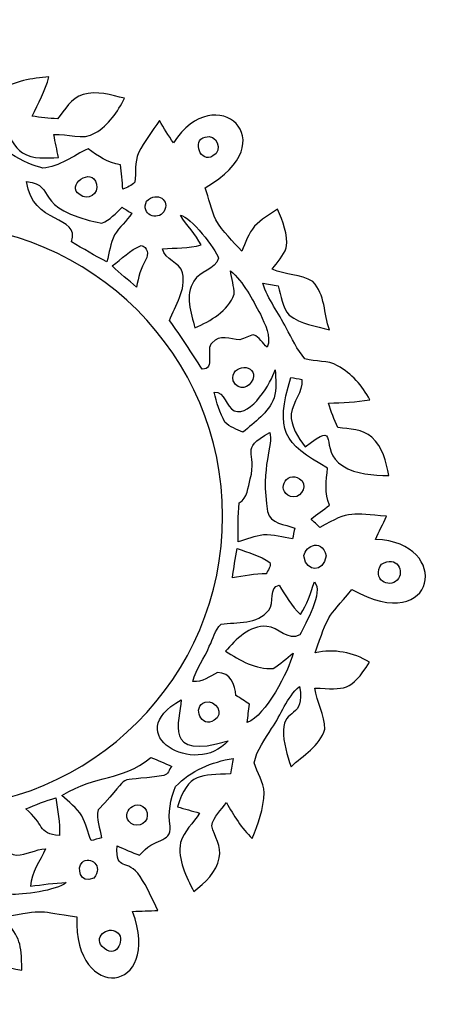
# Model space of a CAD drawing. Units: millimetres. Extents: x -140 to 140, y -88 to 99.
# Drawn here: x -65 to -57, y 80 to 99 of the extents above; entities that cross this region are included whole.
import ezdxf

# ---------------------------------------------------------------- set-up
doc = ezdxf.new("R2010")
doc.units = ezdxf.units.MM
doc.header["$MEASUREMENT"] = 0
doc.layers.add('Layer 1', color=7, linetype='Continuous')

msp = doc.modelspace()

# ---------------------------------------------------------------- linework, layer by layer
at = {"layer": 'Layer 1', "color": 250}
for points, knots in [([(-69.6776, 97.1795), (-69.4654, 97.1464), (-69.2583, 97.0847), (-69.0455, 97.0529), (-69.0455, 97.0529), (-68.7845, 97.0458), (-68.5314, 97.1282), (-68.277, 97.1723), (-68.277, 97.1723), (-68.486, 97.48), (-68.6314, 97.8298), (-68.6015, 98.2095), (-68.6015, 98.2095), (-68.3542, 98.177), (-68.0914, 98.1439), (-67.8817, 97.9986), (-67.8817, 97.9986), (-67.7519, 97.8759), (-67.7227, 97.6883), (-67.6559, 97.53), (-67.6559, 97.53), (-67.4339, 97.6805), (-67.2859, 97.9116), (-67.0769, 98.0751), (-67.0769, 98.0751), (-66.7381, 98.214), (-66.3987, 97.9765), (-66.0664, 97.9213), (-66.0664, 97.9213), (-66.2299, 97.6955), (-66.4221, 97.4638), (-66.6908, 97.3645), (-66.6908, 97.3645), (-66.8959, 97.3281), (-67.0945, 97.4183), (-67.2918, 97.4586), (-67.2918, 97.4586), (-67.3593, 97.3878), (-67.4261, 97.3158), (-67.4923, 97.2437), (-67.4923, 97.2437), (-66.9854, 97.1392), (-66.4604, 97.1977), (-65.9457, 97.186), (-65.9457, 97.186), (-65.6536, 97.1581), (-65.6179, 97.5131), (-65.4199, 97.6481), (-65.4199, 97.6481), (-65.1376, 97.8395), (-64.7891, 97.8967), (-64.4555, 97.9181), (-64.4555, 97.9181), (-64.5334, 97.6474), (-64.6638, 97.3982), (-64.7884, 97.1477), (-64.7884, 97.1477), (-64.6229, 97.123), (-64.4561, 97.1055), (-64.2893, 97.0944), (-64.2893, 97.0944), (-64.1401, 97.2697), (-64.0213, 97.504), (-63.7857, 97.5741), (-63.7857, 97.5741), (-63.5137, 97.652), (-63.2327, 97.5644), (-62.9673, 97.4981), (-62.9673, 97.4981), (-63.1074, 97.234), (-63.2827, 96.9711), (-63.5455, 96.816), (-63.5455, 96.816), (-63.7954, 96.6596), (-64.0881, 96.8141), (-64.3594, 96.7842), (-64.3594, 96.7842), (-64.3302, 96.6336), (-64.2984, 96.4844), (-64.2686, 96.3338), (-64.2686, 96.3338), (-64.5055, 96.3273), (-64.7644, 96.2942), (-64.976, 96.4253), (-64.976, 96.4253), (-65.148, 96.5337), (-65.2123, 96.7388), (-65.3012, 96.9101), (-65.3012, 96.9101), (-65.3953, 96.9088), (-65.49, 96.9069), (-65.5842, 96.9056), (-65.5842, 96.9056), (-65.6105, 96.557), (-64.8759, 96.186), (-64.5769, 96.1255), (-64.5769, 96.1255), (-64.2426, 96.1443), (-63.9778, 96.3747), (-63.6864, 96.5051), (-63.6864, 96.5051), (-63.491, 96.3669), (-63.2963, 96.2209), (-63.0497, 96.1916), (-63.0497, 96.1916), (-63.0328, 96.0313), (-63.0172, 95.8697), (-62.9997, 95.7094), (-62.9997, 95.7094), (-62.9218, 95.7523), (-62.8264, 95.7743), (-62.7673, 95.8457), (-62.7673, 95.8457), (-62.7414, 96.0378), (-62.779, 96.2436), (-62.6934, 96.424), (-62.6934, 96.424), (-62.585, 96.6531), (-62.4266, 96.8524), (-62.2832, 97.0594), (-62.2832, 97.0594), (-62.1968, 96.9108), (-62.1073, 96.7647), (-62.006, 96.6252), (-62.006, 96.6252), (-61.1895, 97.8954), (-59.7531, 96.6567), (-61.3862, 95.7399), (-61.3862, 95.7399), (-61.3129, 95.529), (-61.2629, 95.3096), (-61.174, 95.1045), (-61.174, 95.1045), (-61.0403, 94.8722), (-60.8397, 94.6885), (-60.6612, 94.4912), (-60.6612, 94.4912), (-60.5905, 94.6593), (-60.5353, 94.8404), (-60.4126, 94.9799), (-60.4126, 94.9799), (-60.2867, 95.1214), (-60.118, 95.2149), (-59.959, 95.3142), (-59.959, 95.3142), (-59.8623, 95.076), (-59.75, 94.8209), (-59.7902, 94.558), (-59.7902, 94.558), (-59.848, 94.3984), (-59.9681, 94.2725), (-60.0641, 94.1355), (-60.0641, 94.1355), (-59.8077, 94.0226), (-59.5047, 94.0395), (-59.2652, 93.8921), (-59.2652, 93.8921), (-59.025, 93.639), (-59.051, 93.2561), (-58.9406, 92.9419), (-58.9406, 92.9419), (-59.21, 93.0166), (-59.5053, 93.0542), (-59.7305, 93.2327), (-59.7305, 93.2327), (-59.8746, 93.3865), (-59.8895, 93.6124), (-59.9505, 93.8058), (-59.9505, 93.8058), (-60.0505, 93.8246), (-60.1511, 93.8428), (-60.251, 93.859), (-60.251, 93.859), (-60.1492, 93.5416), (-59.9408, 93.2762), (-59.7922, 92.9809), (-59.7922, 92.9809), (-59.6792, 92.7732), (-59.5819, 92.5512), (-59.4222, 92.374), (-59.4222, 92.374), (-59.2132, 92.3046), (-58.9737, 92.3539), (-58.7797, 92.2377), (-58.7797, 92.2377), (-58.511, 92.08), (-58.291, 91.8457), (-58.1488, 91.5692), (-58.1488, 91.5692), (-58.4162, 91.5173), (-58.6882, 91.5108), (-58.9595, 91.5011), (-58.9595, 91.5011), (-58.9114, 91.3369), (-58.8491, 91.1772), (-58.7732, 91.0234), (-58.7732, 91.0234), (-58.548, 90.9845), (-58.289, 90.9935), (-58.1086, 90.8319), (-58.1086, 90.8319), (-57.8944, 90.6392), (-57.8262, 90.3464), (-57.7763, 90.0745), (-57.7763, 90.0745), (-58.0826, 90.0914), (-58.4136, 90.092), (-58.6797, 90.2653), (-58.6797, 90.2653), (-59.1813, 90.5833), (-58.6999, 91.2098), (-59.4177, 90.6385), (-59.4177, 90.6385), (-59.5533, 90.8313), (-59.7104, 91.0416), (-59.6922, 91.2908), (-59.6922, 91.2908), (-59.6578, 91.5277), (-59.4625, 91.7178), (-59.4819, 91.9677), (-59.4819, 91.9677), (-59.5559, 91.9814), (-59.6293, 91.995), (-59.7026, 92.0086), (-59.7026, 92.0086), (-60.01, 90.9397), (-59.8529, 90.7204), (-58.9763, 90.2218), (-58.9763, 90.2218), (-59.0049, 89.9765), (-59.0412, 89.7305), (-58.9432, 89.4936), (-58.9432, 89.4936), (-59.062, 89.4008), (-59.1827, 89.3119), (-59.3028, 89.2217), (-59.3028, 89.2217), (-59.2463, 89.1672), (-59.1892, 89.112), (-59.1328, 89.0575), (-59.1328, 89.0575), (-58.5235, 89.3966), (-58.5035, 89.3271), (-57.8178, 89.2762), (-57.8178, 89.2762), (-57.8905, 89.1243), (-57.9658, 88.9737), (-58.0346, 88.8193), (-58.0346, 88.8193), (-56.526, 88.7739), (-56.8195, 86.8934), (-58.5, 87.8327), (-58.5, 87.8327), (-59.0014, 87.2386), (-58.9604, 87.3528), (-59.2191, 86.5911), (-59.2191, 86.5911), (-58.8498, 86.6671), (-58.474, 86.6048), (-58.154, 86.4036), (-58.154, 86.4036), (-58.5219, 85.8202), (-58.6365, 85.8688), (-59.2256, 85.8954), (-59.2256, 85.8954), (-59.1925, 85.6182), (-59.0367, 85.3658), (-59.0321, 85.086), (-59.0321, 85.086), (-59.1237, 84.7518), (-59.4644, 84.5759), (-59.6968, 84.3442), (-59.6968, 84.3442), (-59.7682, 84.5785), (-59.8551, 84.8167), (-59.8441, 85.0653), (-59.8441, 85.0653), (-59.8476, 85.5046), (-59.4136, 85.2828), (-59.5287, 85.9278), (-59.5287, 85.9278), (-59.7857, 85.7072), (-59.8876, 85.3729), (-60.0771, 85.1016), (-60.0771, 85.1016), (-60.205, 84.8842), (-60.375, 84.6765), (-60.4198, 84.4227), (-60.4198, 84.4227), (-60.3672, 84.2235), (-60.2277, 84.0489), (-60.2244, 83.8366), (-60.2244, 83.8366), (-60.2335, 83.5225), (-60.3445, 83.2246), (-60.4594, 82.9364), (-60.4594, 82.9364), (-60.669, 83.1389), (-60.8254, 83.3862), (-60.9624, 83.6413), (-60.9624, 83.6413), (-61.0721, 83.4991), (-61.2194, 83.3674), (-61.2557, 83.185), (-61.2557, 83.185), (-61.2038, 82.9773), (-61.0565, 82.78), (-61.1084, 82.5561), (-61.1084, 82.5561), (-61.1603, 82.2686), (-61.3901, 82.0654), (-61.6069, 81.8908), (-61.6069, 81.8908), (-61.7614, 82.1874), (-61.9275, 82.5139), (-61.8691, 82.8592), (-61.8691, 82.8592), (-61.8022, 83.0825), (-61.6166, 83.2408), (-61.4959, 83.4342), (-61.4959, 83.4342), (-61.64, 83.4784), (-61.7854, 83.5186), (-61.9301, 83.5588), (-61.9301, 83.5588), (-61.7245, 84.2329), (-61.4561, 84.1841), (-60.8839, 84.2085), (-60.8839, 84.2085), (-60.8663, 84.3091), (-60.8488, 84.4097), (-60.8319, 84.5103), (-60.8319, 84.5103), (-61.2518, 84.4435), (-61.6724, 84.2708), (-61.9664, 83.9561), (-61.9664, 83.9561), (-62.069, 83.7146), (-62.1177, 83.4394), (-62.0729, 83.1779), (-62.0729, 83.1779), (-62.0487, 82.8236), (-62.3837, 82.9777), (-62.6739, 82.6048), (-62.6739, 82.6048), (-62.8238, 82.6606), (-62.9699, 82.7268), (-63.1165, 82.7904), (-63.1165, 82.7904), (-63.1442, 82.2548), (-62.9143, 82.5676), (-62.6642, 82.19), (-62.6642, 82.19), (-62.5227, 81.9804), (-62.4253, 81.7448), (-62.315, 81.5183), (-62.315, 81.5183), (-62.4805, 81.5131), (-62.646, 81.5098), (-62.8108, 81.5021), (-62.8108, 81.5021), (-62.2124, 79.8849), (-63.9713, 79.6736), (-63.9071, 81.395), (-63.9071, 81.395), (-64.6779, 81.5045), (-64.5224, 81.5531), (-65.3336, 81.3917), (-65.3336, 81.3917), (-65.0106, 80.9156), (-65.0003, 80.9206), (-64.9896, 80.3429), (-64.9896, 80.3429), (-65.6693, 80.4891), (-65.66, 80.4346), (-65.9301, 81.0451), (-65.9301, 81.0451), (-66.1579, 80.9011), (-66.302, 80.6661), (-66.509, 80.4993), (-66.509, 80.4993), (-66.8452, 80.3546), (-67.186, 80.6031), (-67.5137, 80.6694), (-67.5137, 80.6694), (-66.6264, 81.7633), (-66.5491, 80.7362), (-66.1066, 81.3697), (-66.1066, 81.3697), (-66.4435, 81.3989), (-66.7816, 81.3768), (-67.1185, 81.3917), (-67.1185, 81.3917), (-67.3482, 81.3937), (-67.5838, 81.4183), (-67.8097, 81.3619), (-67.8097, 81.3619), (-68.3572, 80.9158), (-68.0663, 80.7238), (-69.1311, 80.659), (-69.1311, 80.659), (-69.048, 80.929), (-68.9163, 81.1795), (-68.7962, 81.4333), (-68.7962, 81.4333), (-68.9643, 81.4436), (-69.1448, 81.5072), (-69.307, 81.445), (-69.307, 81.445), (-69.8567, 80.9498), (-69.7365, 80.8305), (-70.6194, 81.0821), (-70.6194, 81.0821), (-70.1067, 82.0014), (-69.9993, 81.7542), (-69.2291, 81.7909), (-69.2291, 81.7909), (-69.2577, 81.946), (-69.2895, 82.0998), (-69.3167, 82.2543), (-69.3167, 82.2543), (-68.5545, 82.2334), (-68.6266, 82.279), (-68.2556, 81.639), (-68.2556, 81.639), (-68.153, 81.6728), (-68.0498, 81.7078), (-67.9473, 81.7435), (-67.9473, 81.7435), (-68.2264, 82.0687), (-68.5846, 82.3549), (-69.0098, 82.4523), (-69.0098, 82.4523), (-69.3427, 82.4256), (-69.6108, 82.2095), (-69.8996, 82.068), (-69.8996, 82.068), (-70.091, 82.2108), (-70.2825, 82.3614), (-70.5311, 82.3815), (-70.5311, 82.3815), (-70.5758, 82.754), (-70.4748, 82.8308), (-70.8076, 82.7995), (-70.8076, 82.7995), (-70.8355, 82.5554), (-70.7978, 82.2881), (-70.9315, 82.0687), (-70.9315, 82.0687), (-71.0367, 81.8798), (-71.1717, 81.7104), (-71.3067, 81.5423), (-71.3067, 81.5423), (-71.3904, 81.6831), (-71.4722, 81.824), (-71.5592, 81.9622), (-71.5592, 81.9622), (-72.3811, 80.6048), (-73.8694, 81.9236), (-72.1991, 82.8371), (-72.1991, 82.8371), (-72.2718, 83.0481), (-72.3205, 83.2681), (-72.412, 83.4719), (-72.412, 83.4719), (-72.5502, 83.699), (-72.743, 83.8873), (-72.9065, 84.0962), (-72.9065, 84.0962), (-72.9786, 83.9379), (-73.039, 83.7717), (-73.1441, 83.6316), (-73.1441, 83.6316), (-73.2694, 83.468), (-73.455, 83.368), (-73.6257, 83.2596), (-73.6257, 83.2596), (-73.7269, 83.4978), (-73.8288, 83.7542), (-73.7912, 84.0184), (-73.7912, 84.0184), (-73.7373, 84.1761), (-73.6198, 84.3013), (-73.5283, 84.4377), (-73.5283, 84.4377), (-74.6903, 84.9813), (-74.1555, 84.2127), (-74.6336, 85.6117), (-74.6336, 85.6117), (-73.8188, 85.433), (-73.8763, 85.5152), (-73.6341, 84.7719), (-73.6341, 84.7719), (-73.5342, 84.7531), (-73.4342, 84.7342), (-73.3336, 84.7174), (-73.3336, 84.7174), (-73.4011, 84.9283), (-73.5108, 85.1211), (-73.6283, 85.308), (-73.6283, 85.308), (-73.8107, 85.6027), (-73.9366, 85.935), (-74.165, 86.1985), (-74.165, 86.1985), (-74.7587, 86.4135), (-74.9889, 86.1685), (-75.4391, 87.0052), (-75.4391, 87.0052), (-75.1684, 87.0604), (-74.8919, 87.0662), (-74.6174, 87.0747), (-74.6174, 87.0747), (-74.6719, 87.2376), (-74.7375, 87.3966), (-74.8134, 87.5504), (-74.8134, 87.5504), (-75.0256, 87.5881), (-75.2619, 87.5816), (-75.4456, 87.7107), (-75.4456, 87.7107), (-75.6825, 87.9041), (-75.7532, 88.217), (-75.8084, 88.5032), (-75.8084, 88.5032), (-75.5027, 88.4818), (-75.1743, 88.4779), (-74.9056, 88.3111), (-74.9056, 88.3111), (-74.6804, 88.167), (-74.6525, 87.8775), (-74.5493, 87.653), (-74.5493, 87.653), (-74.411, 87.7347), (-74.287, 87.8386), (-74.1683, 87.947), (-74.1683, 87.947), (-74.0229, 87.7367), (-73.8535, 87.5004), (-73.8963, 87.2291), (-73.8963, 87.2291), (-73.94, 86.9751), (-74.3559, 86.6067), (-73.8788, 86.5717), (-73.8788, 86.5717), (-73.7724, 86.9598), (-73.7055, 87.3804), (-73.8236, 87.7737), (-73.8236, 87.7737), (-74.0086, 88.0521), (-74.3292, 88.1891), (-74.6057, 88.3559), (-74.6057, 88.3559), (-74.585, 88.5986), (-74.5512, 88.842), (-74.6382, 89.0789), (-74.6382, 89.0789), (-74.5226, 89.1717), (-74.4052, 89.2613), (-74.2877, 89.3521), (-74.2877, 89.3521), (-74.3435, 89.4054), (-74.3993, 89.4586), (-74.4551, 89.5118), (-74.4551, 89.5118), (-74.6395, 89.4151), (-74.816, 89.2768), (-75.0315, 89.2645), (-75.0315, 89.2645), (-75.2762, 89.2528), (-75.5209, 89.2814), (-75.7655, 89.3009), (-75.7655, 89.3009), (-75.6909, 89.4521), (-75.6156, 89.6033), (-75.5468, 89.7571), (-75.5468, 89.7571), (-77.0382, 89.811), (-76.7263, 91.7428), (-75.0873, 90.7346), (-75.0873, 90.7346), (-74.9426, 90.902), (-74.7784, 91.0532), (-74.6486, 91.2324), (-74.6486, 91.2324), (-74.5181, 91.4634), (-74.4551, 91.7243), (-74.3721, 91.9736), (-74.3721, 91.9736), (-74.742, 91.9126), (-75.1165, 91.9716), (-75.4339, 92.1748), (-75.4339, 92.1748), (-75.0456, 92.7573), (-74.9583, 92.7052), (-74.3604, 92.6823), (-74.3604, 92.6823), (-74.387, 92.9744), (-74.5739, 93.2418), (-74.5447, 93.5365), (-74.5447, 93.5365), (-74.4156, 93.8389), (-74.1105, 94.0109), (-73.8846, 94.2348), (-73.8846, 94.2348), (-73.4034, 92.5616), (-74.34, 94.1043), (-74.0527, 92.6499), (-74.0527, 92.6499), (-73.4216, 93.2611), (-73.5786, 93.1799), (-73.1993, 94.0096), (-73.1993, 94.0096), (-73.0883, 94.2231), (-73.3154, 94.4107), (-73.346, 94.6178), (-73.346, 94.6178), (-73.3894, 94.9669), (-73.2707, 95.318), (-73.1058, 95.6225), (-73.1058, 95.6225), (-72.9163, 95.4225), (-72.7657, 95.1915), (-72.6229, 94.9572), (-72.6229, 94.9572), (-72.5152, 95.0753), (-72.3925, 95.1882), (-72.3289, 95.3382), (-72.3289, 95.3382), (-72.3529, 95.5679), (-72.5288, 95.7737), (-72.4782, 96.0125), (-72.4782, 96.0125), (-72.4204, 96.3033), (-72.1913, 96.5103), (-71.9778, 96.6959), (-71.9778, 96.6959), (-71.8246, 96.3948), (-71.6598, 96.0651), (-71.7156, 95.7166), (-71.7156, 95.7166), (-71.7824, 95.4991), (-71.9616, 95.3421), (-72.0771, 95.1512), (-72.0771, 95.1512), (-71.9317, 95.0967), (-71.7844, 95.0474), (-71.639, 94.9935), (-71.639, 94.9935), (-72.2513, 93.8246), (-72.6305, 94.8162), (-72.7547, 94.0764), (-72.7547, 94.0764), (-71.2546, 94.2516), (-71.4311, 94.3933), (-71.5118, 95.6036), (-71.5118, 95.6036), (-71.269, 95.6458), (-71.0607, 95.7743), (-70.9173, 95.9755), (-70.9173, 95.9755), (-70.7706, 95.921), (-70.6265, 95.8574), (-70.4837, 95.7925), (-70.4837, 95.7925), (-70.4655, 95.8704), (-70.448, 95.9476), (-70.4299, 96.0249), (-70.4299, 96.0249), (-71.0279, 96.3929), (-70.9712, 96.4402), (-71.271, 97.0549), (-71.271, 97.0549), (-71.1048, 97.0607), (-70.9387, 97.0652), (-70.7725, 97.0756), (-70.7725, 97.0756), (-71.4714, 98.4463), (-69.6528, 99.0451), (-69.6776, 97.1795)], [0, 0, 0, 0, 0.005848, 0.005848, 0.005848, 0.005848, 0.0116959, 0.0116959, 0.0116959, 0.0116959, 0.0175439, 0.0175439, 0.0175439, 0.0175439, 0.0233918, 0.0233918, 0.0233918, 0.0233918, 0.0292398, 0.0292398, 0.0292398, 0.0292398, 0.0350877, 0.0350877, 0.0350877, 0.0350877, 0.0409357, 0.0409357, 0.0409357, 0.0409357, 0.0467836, 0.0467836, 0.0467836, 0.0467836, 0.0526316, 0.0526316, 0.0526316, 0.0526316, 0.0584795, 0.0584795, 0.0584795, 0.0584795, 0.0643275, 0.0643275, 0.0643275, 0.0643275, 0.0701754, 0.0701754, 0.0701754, 0.0701754, 0.0760234, 0.0760234, 0.0760234, 0.0760234, 0.0818713, 0.0818713, 0.0818713, 0.0818713, 0.0877193, 0.0877193, 0.0877193, 0.0877193, 0.0935673, 0.0935673, 0.0935673, 0.0935673, 0.0994152, 0.0994152, 0.0994152, 0.0994152, 0.1052632, 0.1052632, 0.1052632, 0.1052632, 0.1111111, 0.1111111, 0.1111111, 0.1111111, 0.1169591, 0.1169591, 0.1169591, 0.1169591, 0.122807, 0.122807, 0.122807, 0.122807, 0.128655, 0.128655, 0.128655, 0.128655, 0.1345029, 0.1345029, 0.1345029, 0.1345029, 0.1403509, 0.1403509, 0.1403509, 0.1403509, 0.1461988, 0.1461988, 0.1461988, 0.1461988, 0.1520468, 0.1520468, 0.1520468, 0.1520468, 0.1578947, 0.1578947, 0.1578947, 0.1578947, 0.1637427, 0.1637427, 0.1637427, 0.1637427, 0.1695906, 0.1695906, 0.1695906, 0.1695906, 0.1754386, 0.1754386, 0.1754386, 0.1754386, 0.1812865, 0.1812865, 0.1812865, 0.1812865, 0.1871345, 0.1871345, 0.1871345, 0.1871345, 0.1929825, 0.1929825, 0.1929825, 0.1929825, 0.1988304, 0.1988304, 0.1988304, 0.1988304, 0.2046784, 0.2046784, 0.2046784, 0.2046784, 0.2105263, 0.2105263, 0.2105263, 0.2105263, 0.2163743, 0.2163743, 0.2163743, 0.2163743, 0.2222222, 0.2222222, 0.2222222, 0.2222222, 0.2280702, 0.2280702, 0.2280702, 0.2280702, 0.2339181, 0.2339181, 0.2339181, 0.2339181, 0.2397661, 0.2397661, 0.2397661, 0.2397661, 0.245614, 0.245614, 0.245614, 0.245614, 0.251462, 0.251462, 0.251462, 0.251462, 0.2573099, 0.2573099, 0.2573099, 0.2573099, 0.2631579, 0.2631579, 0.2631579, 0.2631579, 0.2690058, 0.2690058, 0.2690058, 0.2690058, 0.2748538, 0.2748538, 0.2748538, 0.2748538, 0.2807018, 0.2807018, 0.2807018, 0.2807018, 0.2865497, 0.2865497, 0.2865497, 0.2865497, 0.2923977, 0.2923977, 0.2923977, 0.2923977, 0.2982456, 0.2982456, 0.2982456, 0.2982456, 0.3040936, 0.3040936, 0.3040936, 0.3040936, 0.3099415, 0.3099415, 0.3099415, 0.3099415, 0.3157895, 0.3157895, 0.3157895, 0.3157895, 0.3216374, 0.3216374, 0.3216374, 0.3216374, 0.3274854, 0.3274854, 0.3274854, 0.3274854, 0.3333333, 0.3333333, 0.3333333, 0.3333333, 0.3391813, 0.3391813, 0.3391813, 0.3391813, 0.3450292, 0.3450292, 0.3450292, 0.3450292, 0.3508772, 0.3508772, 0.3508772, 0.3508772, 0.3567251, 0.3567251, 0.3567251, 0.3567251, 0.3625731, 0.3625731, 0.3625731, 0.3625731, 0.3684211, 0.3684211, 0.3684211, 0.3684211, 0.374269, 0.374269, 0.374269, 0.374269, 0.380117, 0.380117, 0.380117, 0.380117, 0.3859649, 0.3859649, 0.3859649, 0.3859649, 0.3918129, 0.3918129, 0.3918129, 0.3918129, 0.3976608, 0.3976608, 0.3976608, 0.3976608, 0.4035088, 0.4035088, 0.4035088, 0.4035088, 0.4093567, 0.4093567, 0.4093567, 0.4093567, 0.4152047, 0.4152047, 0.4152047, 0.4152047, 0.4210526, 0.4210526, 0.4210526, 0.4210526, 0.4269006, 0.4269006, 0.4269006, 0.4269006, 0.4327485, 0.4327485, 0.4327485, 0.4327485, 0.4385965, 0.4385965, 0.4385965, 0.4385965, 0.4444444, 0.4444444, 0.4444444, 0.4444444, 0.4502924, 0.4502924, 0.4502924, 0.4502924, 0.4561404, 0.4561404, 0.4561404, 0.4561404, 0.4619883, 0.4619883, 0.4619883, 0.4619883, 0.4678363, 0.4678363, 0.4678363, 0.4678363, 0.4736842, 0.4736842, 0.4736842, 0.4736842, 0.4795322, 0.4795322, 0.4795322, 0.4795322, 0.4853801, 0.4853801, 0.4853801, 0.4853801, 0.4912281, 0.4912281, 0.4912281, 0.4912281, 0.497076, 0.497076, 0.497076, 0.497076, 0.502924, 0.502924, 0.502924, 0.502924, 0.5087719, 0.5087719, 0.5087719, 0.5087719, 0.5146199, 0.5146199, 0.5146199, 0.5146199, 0.5204678, 0.5204678, 0.5204678, 0.5204678, 0.5263158, 0.5263158, 0.5263158, 0.5263158, 0.5321637, 0.5321637, 0.5321637, 0.5321637, 0.5380117, 0.5380117, 0.5380117, 0.5380117, 0.5438596, 0.5438596, 0.5438596, 0.5438596, 0.5497076, 0.5497076, 0.5497076, 0.5497076, 0.5555556, 0.5555556, 0.5555556, 0.5555556, 0.5614035, 0.5614035, 0.5614035, 0.5614035, 0.5672515, 0.5672515, 0.5672515, 0.5672515, 0.5730994, 0.5730994, 0.5730994, 0.5730994, 0.5789474, 0.5789474, 0.5789474, 0.5789474, 0.5847953, 0.5847953, 0.5847953, 0.5847953, 0.5906433, 0.5906433, 0.5906433, 0.5906433, 0.5964912, 0.5964912, 0.5964912, 0.5964912, 0.6023392, 0.6023392, 0.6023392, 0.6023392, 0.6081871, 0.6081871, 0.6081871, 0.6081871, 0.6140351, 0.6140351, 0.6140351, 0.6140351, 0.619883, 0.619883, 0.619883, 0.619883, 0.625731, 0.625731, 0.625731, 0.625731, 0.6315789, 0.6315789, 0.6315789, 0.6315789, 0.6374269, 0.6374269, 0.6374269, 0.6374269, 0.6432749, 0.6432749, 0.6432749, 0.6432749, 0.6491228, 0.6491228, 0.6491228, 0.6491228, 0.6549708, 0.6549708, 0.6549708, 0.6549708, 0.6608187, 0.6608187, 0.6608187, 0.6608187, 0.6666667, 0.6666667, 0.6666667, 0.6666667, 0.6725146, 0.6725146, 0.6725146, 0.6725146, 0.6783626, 0.6783626, 0.6783626, 0.6783626, 0.6842105, 0.6842105, 0.6842105, 0.6842105, 0.6900585, 0.6900585, 0.6900585, 0.6900585, 0.6959064, 0.6959064, 0.6959064, 0.6959064, 0.7017544, 0.7017544, 0.7017544, 0.7017544, 0.7076023, 0.7076023, 0.7076023, 0.7076023, 0.7134503, 0.7134503, 0.7134503, 0.7134503, 0.7192982, 0.7192982, 0.7192982, 0.7192982, 0.7251462, 0.7251462, 0.7251462, 0.7251462, 0.7309942, 0.7309942, 0.7309942, 0.7309942, 0.7368421, 0.7368421, 0.7368421, 0.7368421, 0.7426901, 0.7426901, 0.7426901, 0.7426901, 0.748538, 0.748538, 0.748538, 0.748538, 0.754386, 0.754386, 0.754386, 0.754386, 0.7602339, 0.7602339, 0.7602339, 0.7602339, 0.7660819, 0.7660819, 0.7660819, 0.7660819, 0.7719298, 0.7719298, 0.7719298, 0.7719298, 0.7777778, 0.7777778, 0.7777778, 0.7777778, 0.7836257, 0.7836257, 0.7836257, 0.7836257, 0.7894737, 0.7894737, 0.7894737, 0.7894737, 0.7953216, 0.7953216, 0.7953216, 0.7953216, 0.8011696, 0.8011696, 0.8011696, 0.8011696, 0.8070175, 0.8070175, 0.8070175, 0.8070175, 0.8128655, 0.8128655, 0.8128655, 0.8128655, 0.8187135, 0.8187135, 0.8187135, 0.8187135, 0.8245614, 0.8245614, 0.8245614, 0.8245614, 0.8304094, 0.8304094, 0.8304094, 0.8304094, 0.8362573, 0.8362573, 0.8362573, 0.8362573, 0.8421053, 0.8421053, 0.8421053, 0.8421053, 0.8479532, 0.8479532, 0.8479532, 0.8479532, 0.8538012, 0.8538012, 0.8538012, 0.8538012, 0.8596491, 0.8596491, 0.8596491, 0.8596491, 0.8654971, 0.8654971, 0.8654971, 0.8654971, 0.871345, 0.871345, 0.871345, 0.871345, 0.877193, 0.877193, 0.877193, 0.877193, 0.8830409, 0.8830409, 0.8830409, 0.8830409, 0.8888889, 0.8888889, 0.8888889, 0.8888889, 0.8947368, 0.8947368, 0.8947368, 0.8947368, 0.9005848, 0.9005848, 0.9005848, 0.9005848, 0.9064327, 0.9064327, 0.9064327, 0.9064327, 0.9122807, 0.9122807, 0.9122807, 0.9122807, 0.9181287, 0.9181287, 0.9181287, 0.9181287, 0.9239766, 0.9239766, 0.9239766, 0.9239766, 0.9298246, 0.9298246, 0.9298246, 0.9298246, 0.9356725, 0.9356725, 0.9356725, 0.9356725, 0.9415205, 0.9415205, 0.9415205, 0.9415205, 0.9473684, 0.9473684, 0.9473684, 0.9473684, 0.9532164, 0.9532164, 0.9532164, 0.9532164, 0.9590643, 0.9590643, 0.9590643, 0.9590643, 0.9649123, 0.9649123, 0.9649123, 0.9649123, 0.9707602, 0.9707602, 0.9707602, 0.9707602, 0.9766082, 0.9766082, 0.9766082, 0.9766082, 0.9824561, 0.9824561, 0.9824561, 0.9824561, 0.9883041, 0.9883041, 0.9883041, 0.9883041, 1, 1, 1, 1]), ([(-61.3862, 96.7362), (-61.6581, 96.6687), (-61.466, 96.2079), (-61.2324, 96.3636), (-61.2324, 96.3636), (-61.0227, 96.4694), (-61.1616, 96.8167), (-61.3862, 96.7362)], [0, 0, 0, 0, 0.3333333, 0.3333333, 0.3333333, 0.3333333, 1, 1, 1, 1]), ([(-63.8428, 95.6023), (-63.7052, 95.466), (-63.4573, 95.6283), (-63.5215, 95.8087), (-63.5215, 95.8087), (-63.6017, 96.1771), (-64.1512, 95.7677), (-63.8428, 95.6023)], [0, 0, 0, 0, 0.3333333, 0.3333333, 0.3333333, 0.3333333, 1, 1, 1, 1]), ([(-64.8949, 95.8626), (-64.7936, 94.9962), (-63.8298, 95.2093), (-64.0102, 94.6755), (-64.0102, 94.6755), (-63.7818, 94.5379), (-63.554, 94.4003), (-63.3151, 94.2815), (-63.3151, 94.2815), (-63.2723, 94.4594), (-63.2476, 94.6444), (-63.1665, 94.8105), (-63.1665, 94.8105), (-63.0724, 94.9669), (-62.9244, 95.0812), (-62.829, 95.2363), (-62.829, 95.2363), (-62.8913, 95.2759), (-62.9543, 95.3155), (-63.0172, 95.3544), (-63.0172, 95.3544), (-63.1425, 95.2402), (-63.2561, 95.1026), (-63.417, 95.0396), (-63.417, 95.0396), (-64.8472, 95.3403), (-64.2501, 95.7773), (-64.8949, 95.8626)], [0, 0, 0, 0, 0.125, 0.125, 0.125, 0.125, 0.25, 0.25, 0.25, 0.25, 0.375, 0.375, 0.375, 0.375, 0.5, 0.5, 0.5, 0.5, 0.625, 0.625, 0.625, 0.625, 0.75, 0.75, 0.75, 0.75, 1, 1, 1, 1]), ([(-62.535, 95.4771), (-62.6644, 95.2029), (-62.3163, 95.0852), (-62.199, 95.2666), (-62.199, 95.2666), (-62.0545, 95.4901), (-62.3317, 95.6787), (-62.535, 95.4771)], [0, 0, 0, 0, 0.3333333, 0.3333333, 0.3333333, 0.3333333, 1, 1, 1, 1]), ([(-61.8684, 95.1986), (-61.7484, 94.9935), (-61.5705, 94.8274), (-61.4641, 94.6125), (-61.4641, 94.6125), (-61.7114, 94.5496), (-61.9677, 94.5561), (-62.2209, 94.5379), (-62.2209, 94.5379), (-62.1845, 94.3127), (-61.8788, 94.2835), (-61.8295, 94.0654), (-61.8295, 94.0654), (-61.7529, 93.726), (-61.9762, 93.4287), (-62.0859, 93.1256), (-62.0859, 93.1256), (-61.8529, 92.8206), (-61.6575, 92.4902), (-61.4446, 92.1715), (-61.4446, 92.1715), (-61.1662, 92.1534), (-61.3953, 92.5642), (-61.246, 92.6888), (-61.246, 92.6888), (-61.1052, 92.8589), (-60.8845, 92.7524), (-60.7015, 92.7498), (-60.7015, 92.7498), (-60.61, 92.7758), (-60.5243, 92.8193), (-60.4321, 92.8465), (-60.4321, 92.8465), (-60.3166, 92.8037), (-60.2549, 92.6784), (-60.1641, 92.5993), (-60.1641, 92.5993), (-60.0778, 92.8245), (-60.2082, 93.0484), (-60.2997, 93.2489), (-60.2997, 93.2489), (-60.4626, 93.554), (-60.6229, 93.8739), (-60.8858, 94.107), (-60.8858, 94.107), (-60.8644, 93.9518), (-60.8189, 93.8), (-60.8131, 93.6429), (-60.8131, 93.6429), (-60.939, 93.3112), (-61.2759, 93.1172), (-61.5861, 92.9822), (-61.5861, 92.9822), (-61.6601, 93.2781), (-61.7899, 93.6195), (-61.6049, 93.9019), (-61.6049, 93.9019), (-61.4952, 94.1056), (-61.187, 94.1212), (-61.1201, 94.351), (-61.1201, 94.351), (-61.1698, 94.539), (-61.6788, 95.1699), (-61.8684, 95.1986)], [0, 0, 0, 0, 0.0588235, 0.0588235, 0.0588235, 0.0588235, 0.1176471, 0.1176471, 0.1176471, 0.1176471, 0.1764706, 0.1764706, 0.1764706, 0.1764706, 0.2352941, 0.2352941, 0.2352941, 0.2352941, 0.2941176, 0.2941176, 0.2941176, 0.2941176, 0.3529412, 0.3529412, 0.3529412, 0.3529412, 0.4117647, 0.4117647, 0.4117647, 0.4117647, 0.4705882, 0.4705882, 0.4705882, 0.4705882, 0.5294118, 0.5294118, 0.5294118, 0.5294118, 0.5882353, 0.5882353, 0.5882353, 0.5882353, 0.6470588, 0.6470588, 0.6470588, 0.6470588, 0.7058824, 0.7058824, 0.7058824, 0.7058824, 0.7647059, 0.7647059, 0.7647059, 0.7647059, 0.8235294, 0.8235294, 0.8235294, 0.8235294, 0.8823529, 0.8823529, 0.8823529, 0.8823529, 1, 1, 1, 1]), ([(-66.7816, 95.015), (-63.6112, 95.015), (-61.041, 92.4449), (-61.041, 89.2745), (-61.041, 89.2745), (-61.041, 86.104), (-63.6112, 83.5339), (-66.7816, 83.5339), (-66.7816, 83.5339), (-69.952, 83.5339), (-72.5221, 86.104), (-72.5221, 89.2745), (-72.5221, 89.2745), (-72.5221, 92.4449), (-69.952, 95.015), (-66.7816, 95.015)], [0, 0, 0, 0, 0.2, 0.2, 0.2, 0.2, 0.4, 0.4, 0.4, 0.4, 0.6, 0.6, 0.6, 0.6, 1, 1, 1, 1]), ([(-63.2119, 94.2011), (-63.0594, 94.0537), (-62.8952, 93.9194), (-62.731, 93.7857), (-62.731, 93.7857), (-62.7012, 93.9745), (-62.6453, 94.1576), (-62.5538, 94.3257), (-62.5538, 94.3257), (-62.4896, 94.4178), (-62.5181, 94.5827), (-62.6421, 94.6028), (-62.6421, 94.6028), (-62.8595, 94.5133), (-63.027, 94.3406), (-63.2119, 94.2011)], [0, 0, 0, 0, 0.2, 0.2, 0.2, 0.2, 0.4, 0.4, 0.4, 0.4, 0.6, 0.6, 0.6, 0.6, 1, 1, 1, 1]), ([(-60.834, 91.9405), (-60.7121, 91.7143), (-60.5201, 91.8058), (-60.4492, 91.969), (-60.4492, 91.969), (-60.3382, 92.2832), (-60.8976, 92.2883), (-60.834, 91.9405)], [0, 0, 0, 0, 0.3333333, 0.3333333, 0.3333333, 0.3333333, 1, 1, 1, 1]), ([(-60.8112, 91.3486), (-60.9838, 91.4258), (-60.9819, 91.7334), (-61.2077, 91.7166), (-61.2077, 91.7166), (-61.1558, 91.5147), (-61.0993, 91.309), (-60.9955, 91.1266), (-60.9955, 91.1266), (-60.8981, 91.0305), (-60.7638, 90.9864), (-60.6418, 90.9286), (-60.6418, 90.9286), (-60.4159, 91.1285), (-60.1407, 91.3077), (-60.031, 91.6023), (-60.031, 91.6023), (-59.9778, 91.7815), (-59.9986, 91.9716), (-60.009, 92.1553), (-60.009, 92.1553), (-60.0841, 91.9165), (-60.4777, 91.2235), (-60.8112, 91.3486)], [0, 0, 0, 0, 0.1428571, 0.1428571, 0.1428571, 0.1428571, 0.2857143, 0.2857143, 0.2857143, 0.2857143, 0.4285714, 0.4285714, 0.4285714, 0.4285714, 0.5714286, 0.5714286, 0.5714286, 0.5714286, 0.7142857, 0.7142857, 0.7142857, 0.7142857, 1, 1, 1, 1]), ([(-60.499, 90.0103), (-60.5477, 89.8434), (-60.5418, 89.6319), (-60.7164, 89.5397), (-60.7164, 89.5397), (-60.7404, 89.2853), (-60.7333, 89.0289), (-60.7346, 88.7732), (-60.7346, 88.7732), (-60.5704, 88.8238), (-60.4081, 88.8868), (-60.2368, 88.9101), (-60.2368, 88.9101), (-60.044, 88.9153), (-59.8571, 88.8563), (-59.6663, 88.8342), (-59.6663, 88.8342), (-59.6552, 88.8855), (-59.6338, 88.9874), (-59.6228, 89.0386), (-59.6228, 89.0386), (-59.8077, 89.1224), (-60.1128, 89.1204), (-60.1576, 89.3664), (-60.1576, 89.3664), (-60.3052, 90.2601), (-60.0359, 90.6865), (-60.1141, 90.9208), (-60.1141, 90.9208), (-60.7341, 90.5898), (-60.3451, 90.5462), (-60.499, 90.0103)], [0, 0, 0, 0, 0.1111111, 0.1111111, 0.1111111, 0.1111111, 0.2222222, 0.2222222, 0.2222222, 0.2222222, 0.3333333, 0.3333333, 0.3333333, 0.3333333, 0.4444444, 0.4444444, 0.4444444, 0.4444444, 0.5555556, 0.5555556, 0.5555556, 0.5555556, 0.6666667, 0.6666667, 0.6666667, 0.6666667, 0.7777778, 0.7777778, 0.7777778, 0.7777778, 1, 1, 1, 1]), ([(-59.7091, 89.6656), (-59.5378, 89.6033), (-59.369, 89.8259), (-59.4793, 89.972), (-59.4793, 89.972), (-59.7406, 90.2409), (-60.0255, 89.7811), (-59.7091, 89.6656)], [0, 0, 0, 0, 0.3333333, 0.3333333, 0.3333333, 0.3333333, 1, 1, 1, 1]), ([(-59.0036, 88.498), (-59.1067, 88.8901), (-59.4708, 88.6402), (-59.4402, 88.4731), (-59.4402, 88.4731), (-59.3861, 88.177), (-59.0728, 88.16), (-59.0036, 88.498)], [0, 0, 0, 0, 0.3333333, 0.3333333, 0.3333333, 0.3333333, 1, 1, 1, 1]), ([(-60.7573, 88.6414), (-60.791, 88.4487), (-60.8209, 88.2553), (-60.8482, 88.0612), (-60.8482, 88.0612), (-60.6281, 88.1079), (-60.4049, 88.1384), (-60.1797, 88.1423), (-60.1797, 88.1423), (-60.1602, 88.2157), (-60.0817, 88.2864), (-60.1148, 88.3649), (-60.1148, 88.3649), (-60.3056, 88.5025), (-60.5379, 88.5642), (-60.7573, 88.6414)], [0, 0, 0, 0, 0.2, 0.2, 0.2, 0.2, 0.4, 0.4, 0.4, 0.4, 0.6, 0.6, 0.6, 0.6, 1, 1, 1, 1]), ([(-57.9191, 88.3318), (-58.1227, 88.0345), (-57.7669, 87.8514), (-57.6075, 88.019), (-57.6075, 88.019), (-57.4482, 88.1866), (-57.6242, 88.5206), (-57.9191, 88.3318)], [0, 0, 0, 0, 0.3333333, 0.3333333, 0.3333333, 0.3333333, 1, 1, 1, 1]), ([(-59.2372, 87.9827), (-59.3132, 87.7646), (-59.3762, 87.5368), (-59.5118, 87.3453), (-59.5118, 87.3453), (-59.6909, 87.505), (-59.8013, 87.7192), (-59.9285, 87.9178), (-59.9285, 87.9178), (-60.1433, 87.8912), (-60.0116, 87.5666), (-60.1342, 87.4303), (-60.1342, 87.4303), (-60.3549, 87.1409), (-60.7553, 87.198), (-61.0727, 87.1513), (-61.0727, 87.1513), (-61.1915, 87.0357), (-61.2278, 86.8624), (-61.3025, 86.7184), (-61.3025, 86.7184), (-61.3959, 86.4802), (-61.5673, 86.2783), (-61.625, 86.0258), (-61.625, 86.0258), (-61.4407, 86.0025), (-61.2979, 86.129), (-61.1402, 86.1991), (-61.1402, 86.1991), (-60.8897, 86.205), (-60.7982, 85.959), (-60.7787, 85.7513), (-60.7787, 85.7513), (-60.6904, 85.6929), (-60.6022, 85.6351), (-60.5139, 85.5754), (-60.5139, 85.5754), (-60.5295, 85.4566), (-60.5451, 85.3379), (-60.5561, 85.2178), (-60.5561, 85.2178), (-60.192, 85.3538), (-59.7421, 86.2265), (-59.6552, 86.5788), (-59.6552, 86.5788), (-59.7896, 86.4853), (-59.9045, 86.3659), (-60.0453, 86.2822), (-60.0453, 86.2822), (-60.3893, 86.2549), (-60.7021, 86.4458), (-60.9851, 86.6184), (-60.9851, 86.6184), (-60.7735, 86.8521), (-60.5185, 87.1357), (-60.1719, 87.1084), (-60.1719, 87.1084), (-59.9402, 87.1013), (-59.7571, 86.806), (-59.5202, 86.9423), (-59.5202, 86.9423), (-59.4164, 87.164), (-59.0467, 87.7922), (-59.2372, 87.9827)], [0, 0, 0, 0, 0.0588235, 0.0588235, 0.0588235, 0.0588235, 0.1176471, 0.1176471, 0.1176471, 0.1176471, 0.1764706, 0.1764706, 0.1764706, 0.1764706, 0.2352941, 0.2352941, 0.2352941, 0.2352941, 0.2941176, 0.2941176, 0.2941176, 0.2941176, 0.3529412, 0.3529412, 0.3529412, 0.3529412, 0.4117647, 0.4117647, 0.4117647, 0.4117647, 0.4705882, 0.4705882, 0.4705882, 0.4705882, 0.5294118, 0.5294118, 0.5294118, 0.5294118, 0.5882353, 0.5882353, 0.5882353, 0.5882353, 0.6470588, 0.6470588, 0.6470588, 0.6470588, 0.7058824, 0.7058824, 0.7058824, 0.7058824, 0.7647059, 0.7647059, 0.7647059, 0.7647059, 0.8235294, 0.8235294, 0.8235294, 0.8235294, 0.8823529, 0.8823529, 0.8823529, 0.8823529, 1, 1, 1, 1]), ([(-60.9351, 84.8543), (-62.2281, 84.4686), (-61.8792, 85.2462), (-61.8567, 85.6611), (-61.8567, 85.6611), (-63.0868, 84.9836), (-61.5673, 84.129), (-60.9351, 84.8543)], [0, 0, 0, 0, 0.3333333, 0.3333333, 0.3333333, 0.3333333, 1, 1, 1, 1]), ([(-61.3817, 85.6208), (-61.6588, 85.53), (-61.4472, 85.0925), (-61.2097, 85.2613), (-61.2097, 85.2613), (-60.9974, 85.3774), (-61.174, 85.6767), (-61.3817, 85.6208)], [0, 0, 0, 0, 0.3333333, 0.3333333, 0.3333333, 0.3333333, 1, 1, 1, 1]), ([(-64.2011, 83.7841), (-64.0648, 83.6562), (-63.9129, 83.5387), (-63.809, 83.381), (-63.809, 83.381), (-63.7299, 83.2259), (-63.6909, 83.0546), (-63.626, 82.8936), (-63.626, 82.8936), (-63.576, 82.9072), (-63.4754, 82.9358), (-63.4255, 82.9501), (-63.4255, 82.9501), (-63.4417, 83.1318), (-63.5384, 83.32), (-63.4852, 83.4985), (-63.4852, 83.4985), (-62.7361, 84.2918), (-63.2649, 84.01), (-62.1968, 84.1761), (-62.1968, 84.1761), (-62.1112, 84.1904), (-62.0937, 84.2968), (-62.0417, 84.3539), (-62.0417, 84.3539), (-62.1761, 84.4182), (-62.313, 84.4753), (-62.4519, 84.5279), (-62.4519, 84.5279), (-63.0773, 84.0388), (-63.4672, 84.2219), (-64.2011, 83.7841)], [0, 0, 0, 0, 0.1111111, 0.1111111, 0.1111111, 0.1111111, 0.2222222, 0.2222222, 0.2222222, 0.2222222, 0.3333333, 0.3333333, 0.3333333, 0.3333333, 0.4444444, 0.4444444, 0.4444444, 0.4444444, 0.5555556, 0.5555556, 0.5555556, 0.5555556, 0.6666667, 0.6666667, 0.6666667, 0.6666667, 0.7777778, 0.7777778, 0.7777778, 0.7777778, 1, 1, 1, 1]), ([(-64.9105, 83.518), (-64.5472, 83.2287), (-64.6835, 83.0264), (-64.2484, 82.9961), (-64.2484, 82.9961), (-64.2329, 83.2454), (-64.2861, 83.4907), (-64.3224, 83.7354), (-64.3224, 83.7354), (-64.5223, 83.675), (-64.7183, 83.601), (-64.9105, 83.518)], [0, 0, 0, 0, 0.25, 0.25, 0.25, 0.25, 0.5, 0.5, 0.5, 0.5, 1, 1, 1, 1]), ([(-62.8115, 83.5666), (-62.9075, 83.5251), (-62.975, 83.3615), (-62.8829, 83.2798), (-62.8829, 83.2798), (-62.794, 83.1272), (-62.5084, 83.2012), (-62.524, 83.3875), (-62.524, 83.3875), (-62.5, 83.5329), (-62.6888, 83.6646), (-62.8115, 83.5666)], [0, 0, 0, 0, 0.25, 0.25, 0.25, 0.25, 0.5, 0.5, 0.5, 0.5, 1, 1, 1, 1]), ([(-66.9861, 83.2272), (-66.9783, 83.1603), (-66.9698, 83.0935), (-66.9614, 83.0266), (-66.9614, 83.0266), (-66.8271, 82.9533), (-66.5934, 82.9312), (-66.6129, 82.7287), (-66.6129, 82.7287), (-66.5606, 82.4964), (-66.8862, 81.9913), (-67.2366, 81.8869), (-67.2366, 81.8869), (-67.0484, 81.7078), (-66.7784, 81.7052), (-66.5356, 81.6838), (-66.5356, 81.6838), (-66.2072, 81.676), (-65.8626, 81.652), (-65.5517, 81.7798), (-65.5517, 81.7798), (-65.7062, 81.8376), (-65.8801, 81.8532), (-66.0184, 81.9466), (-66.0184, 81.9466), (-66.239, 82.2199), (-66.1878, 82.5983), (-66.2007, 82.9261), (-66.2007, 82.9261), (-65.8944, 82.8624), (-65.5128, 82.791), (-65.3687, 82.4737), (-65.3687, 82.4737), (-65.2603, 82.2751), (-65.4252, 81.9836), (-65.2123, 81.8389), (-65.2123, 81.8389), (-64.9935, 81.8205), (-64.295, 81.9119), (-64.1167, 82.0687), (-64.1167, 82.0687), (-64.3523, 82.0648), (-64.584, 82.0239), (-64.8177, 81.9986), (-64.8177, 81.9986), (-64.8047, 82.2725), (-64.6236, 82.4899), (-64.5256, 82.7352), (-64.5256, 82.7352), (-64.7216, 82.7203), (-64.8994, 82.6119), (-65.0954, 82.6093), (-65.0954, 82.6093), (-65.4485, 82.6651), (-65.6095, 83.0299), (-65.7892, 83.2953), (-65.7892, 83.2953), (-66.1884, 83.2713), (-66.5856, 83.2227), (-66.9861, 83.2272)], [0, 0, 0, 0, 0.0625, 0.0625, 0.0625, 0.0625, 0.125, 0.125, 0.125, 0.125, 0.1875, 0.1875, 0.1875, 0.1875, 0.25, 0.25, 0.25, 0.25, 0.3125, 0.3125, 0.3125, 0.3125, 0.375, 0.375, 0.375, 0.375, 0.4375, 0.4375, 0.4375, 0.4375, 0.5, 0.5, 0.5, 0.5, 0.5625, 0.5625, 0.5625, 0.5625, 0.625, 0.625, 0.625, 0.625, 0.6875, 0.6875, 0.6875, 0.6875, 0.75, 0.75, 0.75, 0.75, 0.8125, 0.8125, 0.8125, 0.8125, 0.875, 0.875, 0.875, 0.875, 1, 1, 1, 1]), ([(-63.5748, 82.153), (-63.3701, 82.396), (-63.643, 82.608), (-63.8056, 82.4636), (-63.8056, 82.4636), (-63.9087, 82.372), (-63.8537, 82.0251), (-63.5748, 82.153)], [0, 0, 0, 0, 0.3333333, 0.3333333, 0.3333333, 0.3333333, 1, 1, 1, 1]), ([(-63.3664, 80.77), (-63.1, 80.5524), (-62.9485, 81.0121), (-63.1224, 81.0899), (-63.1224, 81.0899), (-63.283, 81.2287), (-63.6328, 80.9875), (-63.3664, 80.77)], [0, 0, 0, 0, 0.3333333, 0.3333333, 0.3333333, 0.3333333, 1, 1, 1, 1])]:
    msp.add_open_spline(points, degree=3, knots=knots, dxfattribs=at)

doc.saveas('drawing.dxf')
